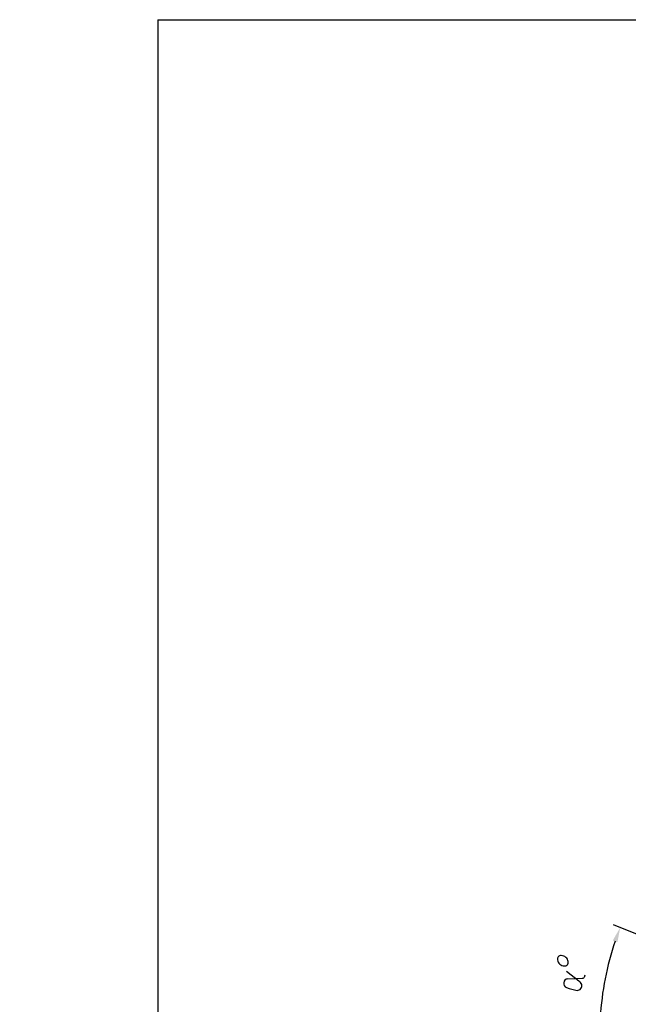
# Model space of a CAD drawing. Units: millimetres. Extents: x 0 to 17320, y 0 to 12230.
# Drawn here: x 0 to 2466, y 8138 to 12130 of the extents above; entities that cross this region are included whole.
import ezdxf

# ---------------------------------------------------------------- set-up
doc = ezdxf.new("R2010")
doc.units = ezdxf.units.MM
doc.header["$LTSCALE"] = 12
for name, color, linetype in [('112', 7, 'Continuous'), ('132', 7, 'Continuous'), ('6', 7, 'Continuous')]:
    doc.layers.add(name, color=color, linetype=linetype)
doc.styles.get("Standard").update_dxf_attribs({"font": 'romans.shx', "height": 85})
doc.dimstyles.new('ISO-25', dxfattribs={"dimtxt": 2.5, "dimasz": 2.5, "dimexe": 1.25, "dimexo": 0.625, "dimtad": 1, "dimtxsty": 'Standard', "dimcen": 2.5, "dimadec": 0, "dimazin": 0, "dimtfac": 1, "dimtmove": 0, "dimatfit": 3, "dimfxl": 1, "dimarcsym": 0})

# ---------------------------------------------------------------- blocks, each defined once
blk = doc.blocks.new('*D69')
at = {"layer": '132', "color": 0, "lineweight": -2}
for p, q in [((2517, 8416.1), (2405.9, 8460.9)), ((2396.9, 8025), (2321.2, 8025))]:
    blk.add_line(p, q, dxfattribs=at)
blk.add_arc((3486, 8025), 1134.8, 161.052, 176.9702, dxfattribs=at)
at = {"layer": '132', "color": 0}
for points in [[(2403.4, 8397), (2422.1, 8390), (2433.7, 8449.7)], [(2362.8, 8084.7), (2342.8, 8085.2), (2351.2, 8025)]]:
    blk.add_solid(points, dxfattribs=at)
at = {"layer": 'Defpoints', "color": 0}
for p in [(2517.5, 8415.8), (2388.1, 8312), (2397.5, 8025), (3486, 8025)]:
    blk.add_point(p, dxfattribs=at)
blk = doc.blocks.new('ALFA')
at = {"layer": '112', "linetype": 'Continuous'}
for p, q in [((-22.172779, 42.948296), (-10.019806, 5.129323)), ((-20.305437, 11.685241), (-4.051103, 50.412185))]:
    blk.add_line(p, q, dxfattribs=at)
for centre, radius, start, end in [((28.788362, 64.598994), 19.975176, 115.326185, 153.915933), ((24.604672, 73.90402), 9.776832, 63.365566, 116.491533), ((24.613537, 73.899588), 9.776832, 10.29777, 63.423738), ((28.625582, 64.274014), 19.975176, 152.87337, 191.463118), ((18.668217, 62.051968), 9.776832, 190.29777, 243.423738), ((18.677088, 62.047512), 9.776832, 243.365566, 296.491533), ((14.493398, 71.352538), 19.975176, 295.326185, 333.915933), ((14.656178, 71.677518), 19.975176, 332.87337, 11.463118), ((122.430855, 25.306965), 168.964056, 175.036328, 185.211206), ((-33.600425, 38.016087), 12.446592, 23.345253, 171.171154), ((-33.548112, 12.674542), 12.582912, 192.456622, 301.718432), ((-49.079274, 24.197613), 31.37664, 314.89663, 336.498076), ((-3.751544, 6.233799), 6.364824, 189.993177, 264.914508), ((-3.010294, 34.666882), 34.797336, 267.85002, 274.962822)]:
    blk.add_arc(centre, radius, start, end, dxfattribs=at)
blk = doc.blocks.new('*D71')
at = {"layer": '132', "color": 0, "lineweight": -2}
for p, q in [((9523.6, 8277.1), (9635.6, 8297.9)), ((9623.6, 8020.9), (9661.2, 8020.9))]:
    blk.add_line(p, q, dxfattribs=at)
blk.add_arc((8147.9, 8020.9), 1483.3, 2.3178, 8.2302, dxfattribs=at)
at = {"layer": '132', "color": 0}
for points in [[(9606.1, 8231.6), (9625.8, 8234.9), (9606.1, 8292.5)], [(9640, 8081.1), (9620, 8080.7), (9631.2, 8020.9)]]:
    blk.add_solid(points, dxfattribs=at)
at = {"layer": 'Defpoints', "color": 0}
for p in [(9523, 8277), (9620, 8202.5), (8147.9, 8020.9), (9623, 8020.9)]:
    blk.add_point(p, dxfattribs=at)
blk = doc.blocks.new('*D72')
at = {"layer": '132', "color": 0, "lineweight": -2}
for p, q in [((6252.2, 8326.3), (6426.9, 8347.8)), ((6252.1, 8215), (6426.7, 8193.1))]:
    blk.add_line(p, q, dxfattribs=at)
blk.add_arc((5805, 8271), 596.6, 358.6272, 1.2789, dxfattribs=at)
at = {"layer": '132', "color": 0}
for points in [[(6391.5, 8283.6), (6411.4, 8285), (6397.1, 8344.2)], [(6411.4, 8256), (6391.5, 8257.4), (6397, 8196.9)]]:
    blk.add_solid(points, dxfattribs=at)
at = {"layer": 'Defpoints', "color": 0}
for p in [(6251.6, 8326.2), (5805, 8271), (6401.1, 8295.1), (6251.5, 8215.1)]:
    blk.add_point(p, dxfattribs=at)

msp = doc.modelspace()

# ---------------------------------------------------------------- linework, layer by layer
at = {"layer": '6', "linetype": 'Continuous'}
msp.add_line((560, 12130), (17220, 12130), dxfattribs=at)
at = {"layer": '6'}
msp.add_line((560, 12130), (560, 400), dxfattribs=at)

# ---------------------------------------------------------------- block references
at = {"layer": '112', "xscale": 1.5, "yscale": 1.5, "zscale": 1.5, "rotation": 75.00017538262476}
msp.add_blockref('ALFA', (2291.0501, 8257.03471), dxfattribs=at)

# ---------------------------------------------------------------- dimensions: what is measured, and where the dimension line sits
at = {"layer": '132'}
for base, center, p1, p2, picture in [((2388.132468, 8312.034865), (3486, 8025), (2517.53424, 8415.849528), (2397.53424, 8025), '*D69'), ((6401.116402, 8295.114849), (5805, 8271), (6251.512905, 8215.087342), (6251.603965, 8326.1806), '*D72'), ((9620.045527, 8202.514065), (8147.934, 8020.926), (9622.972208, 8020.926), (9522.972208, 8276.967205), '*D71')]:
    dim = msp.add_angular_dim_3p(base=base, center=center, p1=p1, p2=p2, text=' ', dimstyle='ISO-25', override={"dimtxt": 85, "dimasz": 60, "dimexe": 30, "dimgap": 40}, dxfattribs=at)
    dim.commit()
    dim.dimension.update_dxf_attribs({"geometry": picture, "text_midpoint": (0, 0)})

doc.saveas('drawing.dxf')
